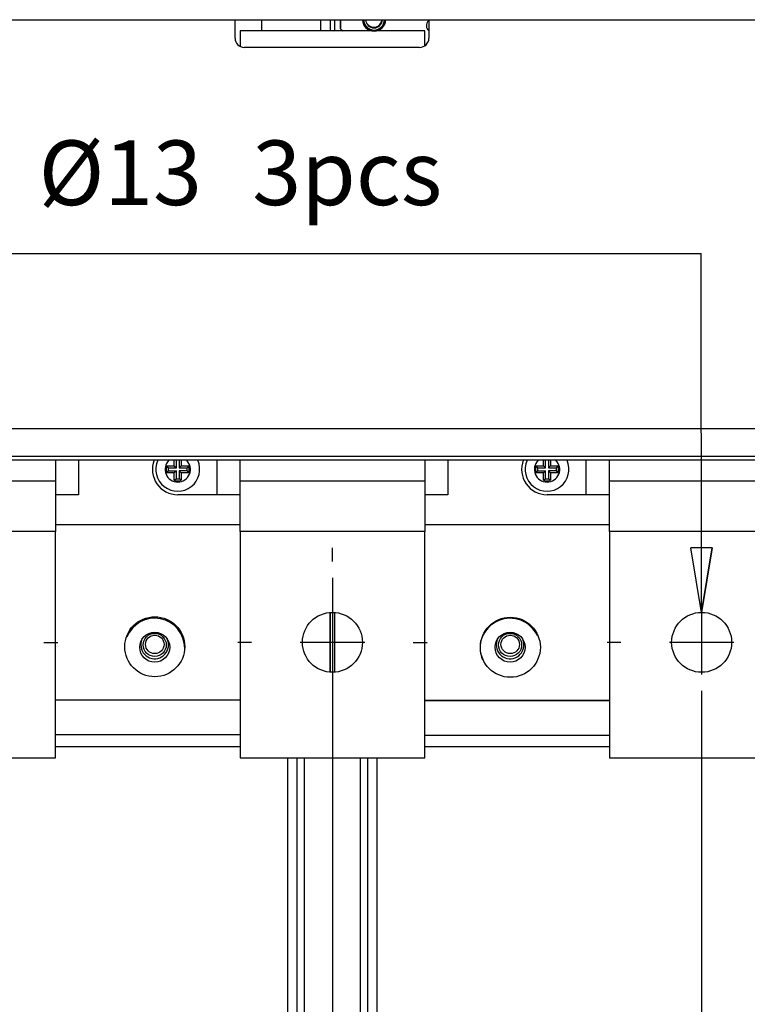
# Model space of a CAD drawing. Extents: x 0 to 420, y 0 to 297.
# Drawn here: x 334 to 356, y 105 to 135 of the extents above; entities that cross this region are included whole.
import ezdxf

# ---------------------------------------------------------------- set-up
doc = ezdxf.new("R2010")
doc.units = 0
doc.header["$MEASUREMENT"] = 0
doc.linetypes.add('HIDDENNEW0', pattern=[4.5, 1.5, -1.5, 1.5])
doc.layers.get('0').update_dxf_attribs({"linetype": 'CONTINUOUS'})
for name, color, linetype in [('226', 7, 'CONTINUOUS'), ('2D_MITAT', 1, 'CONTINUOUS'), ('MUOTOVIIVAT', 40, 'HIDDENNEW0'), ('PIILOVDEFINE', 5, 'HIDDENNEW0'), ('TANGVIIVATNONDEF', 40, 'HIDDENNEW0')]:
    doc.layers.add(name, color=color, linetype=linetype)
doc.styles.get("Standard").update_dxf_attribs({"font": 'monotxt.shx'})
doc.dimstyles.new('DSTYLE1', dxfattribs={"dimtxt": 14, "dimasz": 2, "dimexe": 1.5, "dimexo": 0.5, "dimgap": 1.5, "dimtad": 1, "dimdec": 0, "dimlfac": 7, "dimzin": 3, "dimtxsty": 'STANDARD', "dimcen": 0.09, "dimazin": 3, "dimtp": 1, "dimtm": 1, "dimtfac": 1, "dimtdec": 4, "dimtofl": 0, "dimtmove": 0, "dimatfit": 3, "dimtolj": 1, "dimtzin": 0})
doc.dimstyles.new('DSTYLE3', dxfattribs={"dimtxt": 14, "dimasz": 2, "dimexe": 1.5, "dimexo": 0.5, "dimgap": 1.5, "dimtad": 1, "dimdec": 1, "dimlfac": 7, "dimrnd": 0.1, "dimzin": 3, "dimtxsty": 'STANDARD', "dimcen": 0.09, "dimazin": 3, "dimtp": 1, "dimtm": 1, "dimtfac": 1, "dimtdec": 4, "dimtofl": 0, "dimtmove": 0, "dimatfit": 3, "dimtolj": 1, "dimtzin": 0})
doc.dimstyles.new('DSTYLE7', dxfattribs={"dimtxt": 14, "dimasz": 2, "dimexe": 3, "dimexo": 1.5, "dimgap": 1.5, "dimtad": 1, "dimtih": 1, "dimtoh": 1, "dimdec": 0, "dimlfac": 7, "dimzin": 3, "dimtxsty": 'STANDARD', "dimcen": 0.09, "dimse1": 1, "dimazin": 3, "dimtp": 1, "dimtm": 1, "dimtfac": 1, "dimtdec": 4, "dimtofl": 0, "dimtmove": 0, "dimatfit": 3, "dimtolj": 1, "dimtzin": 0})

# ---------------------------------------------------------------- blocks, each defined once
blk = doc.blocks.new('_AH1')
at = {"color": 0, "linetype": 'CONTINUOUS'}
for p, q in [((-1, 0.166667), (0, 0)), ((-1, 0.166667), (-1, -0.166667)), ((0, 0), (-1, -0.166667)), ((0, 0), (-1, 0))]:
    blk.add_line(p, q, dxfattribs=at)
blk = doc.blocks.new('*D1')
at = {"layer": '2D_MITAT', "color": 4, "linetype": 'CONTINUOUS'}
for p, q in [((320.22437, 109.69938), (320.22437, 49.669675)), ((366.65294, 109.69938), (366.65294, 49.669675)), ((320.22437, 51.169675), (343.43865, 51.169675)), ((366.65294, 51.169675), (343.43865, 51.169675))]:
    blk.add_line(p, q, dxfattribs=at)
at = {"layer": '2D_MITAT', "color": 4, "xscale": 2, "yscale": 2, "zscale": 2, "rotation": 180}
blk.add_blockref('_AH1', (320.22437, 51.169675), dxfattribs=at)
at = {"layer": '2D_MITAT', "color": 4, "xscale": 2, "yscale": 2, "zscale": 2}
blk.add_blockref('_AH1', (366.65294, 51.169675), dxfattribs=at)
at = {"layer": '2D_MITAT', "color": 4, "linetype": 'CONTINUOUS'}
blk.add_text('325', height=2, dxfattribs=at).set_placement((340.43865, 52.670675))
blk = doc.blocks.new('*D19')
at = {"layer": '2D_MITAT', "color": 4, "linetype": 'CONTINUOUS'}
for p, q in [((332.84341, 128.18132), (354.84341, 128.18132)), ((354.86169, 117.07163), (354.84341, 128.18132)), ((355.19174, 119.07218), (354.52507, 119.07108)), ((354.86169, 117.07163), (354.52507, 119.07108)), ((354.86169, 117.07163), (355.19174, 119.07218))]:
    blk.add_line(p, q, dxfattribs=at)
at = {"layer": '2D_MITAT', "color": 4, "xscale": 2, "yscale": 2, "zscale": 2, "rotation": 270.09431}
blk.add_blockref('_AH1', (354.86169, 117.07163), dxfattribs=at)
at = {"layer": '2D_MITAT', "color": 4, "linetype": 'CONTINUOUS'}
for s, p in [('%%c13', (334.34341, 129.68132)), (' 3pcs', (340.34341, 129.68132))]:
    blk.add_text(s, height=2, dxfattribs=at).set_placement(p)
blk = doc.blocks.new('*D26')
at = {"layer": '2D_MITAT', "color": 4, "linetype": 'CONTINUOUS'}
for p, q in [((375.03865, 117.00423), (375.03865, 42.825019)), ((311.83865, 113.92141), (311.83865, 42.825019)), ((311.83865, 44.325019), (343.43865, 44.325019)), ((375.03865, 44.325019), (343.43865, 44.325019))]:
    blk.add_line(p, q, dxfattribs=at)
at = {"layer": '2D_MITAT', "color": 4, "xscale": 2, "yscale": 2, "zscale": 2, "rotation": 180}
blk.add_blockref('_AH1', (311.83865, 44.325019), dxfattribs=at)
at = {"layer": '2D_MITAT', "color": 4, "xscale": 2, "yscale": 2, "zscale": 2}
blk.add_blockref('_AH1', (375.03865, 44.325019), dxfattribs=at)
at = {"layer": '2D_MITAT', "color": 4, "linetype": 'CONTINUOUS'}
blk.add_text('442,4', height=2, dxfattribs=at).set_placement((338.43865, 45.826019))
blk = doc.blocks.new('*D28')
at = {"layer": '2D_MITAT', "color": 4, "linetype": 'CONTINUOUS'}
for p, q in [((308.49154, 129.35007), (308.49154, 62.442298)), ((343.43465, 118.14306), (343.43465, 62.442298)), ((308.49154, 63.942298), (295.31504, 63.942298)), ((308.49154, 63.942298), (343.43465, 63.942298))]:
    blk.add_line(p, q, dxfattribs=at)
at = {"layer": '2D_MITAT', "color": 4, "xscale": 2, "yscale": 2, "zscale": 2, "rotation": 180}
blk.add_blockref('_AH1', (308.49154, 63.942298), dxfattribs=at)
at = {"layer": '2D_MITAT', "color": 4, "xscale": 2, "yscale": 2, "zscale": 2}
blk.add_blockref('_AH1', (343.43465, 63.942298), dxfattribs=at)
at = {"layer": '2D_MITAT', "color": 4, "linetype": 'CONTINUOUS'}
blk.add_text('244,6', height=2, rotation=360, dxfattribs=at).set_placement((296.81504, 65.443298))
blk = doc.blocks.new('*D29')
at = {"layer": '2D_MITAT', "color": 4, "linetype": 'CONTINUOUS'}
for p, q in [((308.49154, 129.35007), (308.49163, 56.885447)), ((354.86322, 114.64306), (354.8633, 56.885505)), ((308.49163, 58.385447), (295.12544, 58.385431)), ((354.86329, 58.385505), (308.49163, 58.385447))]:
    blk.add_line(p, q, dxfattribs=at)
at = {"layer": '2D_MITAT', "color": 4, "xscale": 2, "yscale": 2, "zscale": 2}
for p, rotation in [((308.49163, 58.385447), 180.00007), ((354.86329, 58.385505), 7.1323e-05)]:
    blk.add_blockref('_AH1', p, dxfattribs=dict(at, rotation=rotation))
at = {"layer": '2D_MITAT', "color": 4, "linetype": 'CONTINUOUS'}
blk.add_text('324,6', height=2, rotation=0.0000713, dxfattribs=at).set_placement((296.62543, 59.886432))

msp = doc.modelspace()

# ---------------------------------------------------------------- linework, layer by layer
at = {"layer": '226', "color": 9, "linetype": 'CONTINUOUS'}
for p, q in [((343.07818, 135.07164), (343.0782, 135.42158)), ((334.86322, 113.28525), (340.57751, 113.285)), ((346.29179, 113.26725), (352.00608, 113.26751))]:
    msp.add_line(p, q, dxfattribs=at)
at = {"layer": '226', "color": 40, "linetype": 'CONTINUOUS'}
for p, q in [((334.86322, 119.57164), (329.14894, 119.57164)), ((346.29179, 119.57164), (340.57751, 119.57164)), ((357.72037, 119.57164), (352.00608, 119.57164))]:
    msp.add_line(p, q, dxfattribs=at)
at = {"layer": 'MUOTOVIIVAT', "color": 40, "linetype": 'CONTINUOUS'}
for p, q in [((314.66481, 135.42158), (372.1756, 135.42158)), ((340.42021, 134.85015), (340.42021, 135.42158)), ((346.42021, 135.42158), (346.42021, 134.85015)), ((340.57751, 135.07164), (340.57751, 134.59492)), ((346.29179, 135.07164), (340.57751, 135.07164)), ((346.29179, 134.61164), (346.29179, 135.07164)), ((346.13449, 134.56444), (340.70592, 134.56444)), ((334.86322, 121.77873), (334.86322, 121.14306)), ((340.57751, 121.14306), (340.57751, 121.77873)), ((346.29179, 121.77873), (346.29179, 121.14306)), ((352.00608, 121.14306), (352.00608, 121.77873)), ((329.14894, 121.14306), (334.86322, 121.14306)), ((334.86322, 121.14306), (334.86322, 119.57164)), ((340.57751, 119.57164), (340.57751, 121.14306)), ((340.57751, 121.14306), (346.29179, 121.14306)), ((346.29179, 121.14306), (346.29179, 119.57164)), ((352.00608, 119.57164), (352.00608, 121.14306)), ((352.00608, 121.14306), (357.72037, 121.14306)), ((334.86322, 112.57164), (334.86322, 119.57164)), ((340.57751, 119.57164), (340.57751, 112.57164)), ((346.29179, 112.57164), (346.29179, 119.57164)), ((352.00608, 119.57164), (352.00608, 112.57164)), ((329.14894, 112.57164), (334.86322, 112.57164)), ((340.57751, 112.57164), (346.29179, 112.57164)), ((352.00608, 112.57164), (357.72037, 112.57164))]:
    msp.add_line(p, q, dxfattribs=at)
at = {"layer": 'MUOTOVIIVAT', "color": 6, "linetype": 'CONTINUOUS'}
for p, q in [((341.24603, 135.07164), (341.24603, 135.42158)), ((335.57751, 121.77873), (335.57751, 120.71449)), ((338.54179, 121.60735), (338.54179, 121.77873)), ((338.60477, 121.54438), (338.60477, 121.77873)), ((338.69311, 121.77873), (338.69311, 121.54438)), ((338.75608, 121.77873), (338.75608, 121.60735)), ((339.86322, 120.71449), (339.86322, 121.77873)), ((347.00608, 121.77873), (347.00608, 120.71449)), ((349.97037, 121.60735), (349.97037, 121.77873)), ((350.03334, 121.54438), (350.03334, 121.77873)), ((350.12168, 121.77873), (350.12168, 121.54438)), ((350.18465, 121.77873), (350.18465, 121.60735)), ((351.29179, 120.71449), (351.29179, 121.77873)), ((338.30824, 121.60735), (338.54179, 121.60735)), ((338.54179, 121.39306), (338.30824, 121.39306)), ((338.3581, 121.54438), (338.60477, 121.54438)), ((338.3581, 121.45604), (338.60477, 121.45604)), ((338.54179, 121.60735), (338.60477, 121.54438)), ((338.60477, 121.45604), (338.54179, 121.39306)), ((338.54179, 121.15951), (338.54179, 121.39306)), ((338.60477, 121.20937), (338.60477, 121.45604)), ((338.75608, 121.60735), (338.69311, 121.54438)), ((338.69311, 121.54438), (338.93977, 121.54438)), ((338.93977, 121.45604), (338.69311, 121.45604)), ((338.69311, 121.45604), (338.69311, 121.20937)), ((338.75608, 121.39306), (338.69311, 121.45604)), ((338.75608, 121.60735), (338.98963, 121.60735)), ((338.75608, 121.39306), (338.75608, 121.15951)), ((338.98963, 121.39306), (338.75608, 121.39306)), ((349.73682, 121.60735), (349.97037, 121.60735)), ((349.97037, 121.39306), (349.73682, 121.39306)), ((349.78667, 121.54438), (350.03334, 121.54438)), ((349.78667, 121.45604), (350.03334, 121.45604)), ((349.97037, 121.60735), (350.03334, 121.54438)), ((350.03334, 121.45604), (349.97037, 121.39306)), ((349.97037, 121.15951), (349.97037, 121.39306)), ((350.03334, 121.20937), (350.03334, 121.45604)), ((350.18465, 121.60735), (350.12168, 121.54438)), ((350.12168, 121.54438), (350.36834, 121.54438)), ((350.36834, 121.45604), (350.12168, 121.45604)), ((350.12168, 121.45604), (350.12168, 121.20937)), ((350.18465, 121.39306), (350.12168, 121.45604)), ((350.18465, 121.60735), (350.4182, 121.60735)), ((350.18465, 121.39306), (350.18465, 121.15951)), ((350.4182, 121.39306), (350.18465, 121.39306)), ((339.86322, 120.71449), (338.64894, 120.71449)), ((351.29179, 120.71449), (350.07751, 120.71449))]:
    msp.add_line(p, q, dxfattribs=at)
at = {"layer": 'MUOTOVIIVAT', "color": 9, "linetype": 'CONTINUOUS'}
for p, q in [((343.36392, 135.42158), (343.36391, 135.07164)), ((343.51074, 135.07164), (343.51073, 135.42158)), ((343.36309, 117.06887), (343.36301, 115.21726)), ((343.51162, 115.21769), (343.51154, 117.06845)), ((340.57751, 114.35019), (334.86322, 114.35044)), ((352.00608, 114.3327), (346.29179, 114.33244)), ((352.00608, 112.91036), (346.29179, 112.91011))]:
    msp.add_line(p, q, dxfattribs=at)
at = {"layer": 'MUOTOVIIVAT', "color": 3, "linetype": 'CONTINUOUS'}
for p, q in [((343.50622, 135.07164), (343.50622, 135.42158)), ((343.36336, 115.21723), (343.36336, 117.0689)), ((343.50622, 115.21726), (343.50622, 117.06887)), ((352.00608, 114.3448), (346.29179, 114.3448)), ((334.86322, 112.91623), (340.57751, 112.91623))]:
    msp.add_line(p, q, dxfattribs=at)
at = {"layer": 'MUOTOVIIVAT', "color": 7, "linetype": 'CONTINUOUS'}
for p, q in [((343.68478, 135.42158), (343.68478, 135.15908)), ((343.68478, 135.15908), (343.68929, 135.16095)), ((343.68478, 135.15908), (343.68929, 135.15458)), ((342.34877, 86.521268), (342.34877, 112.57163)), ((342.56306, 112.57164), (342.56306, 86.521268)), ((344.30592, 86.521268), (344.30592, 112.57163)), ((344.5202, 112.57163), (344.5202, 86.521268))]:
    msp.add_line(p, q, dxfattribs=at)
at = {"layer": 'MUOTOVIIVAT', "color": 251, "linetype": 'CONTINUOUS'}
for p, q in [((343.68929, 135.13773), (343.68929, 135.42159)), ((346.40515, 135.38931), (346.42021, 135.40436)), ((343.68929, 135.13773), (343.75538, 135.07164))]:
    msp.add_line(p, q, dxfattribs=at)
at = {"layer": 'MUOTOVIIVAT', "color": 1, "linetype": 'CONTINUOUS'}
for p, q in [((359.53455, 121.77873), (327.66453, 121.77873)), ((335.57751, 120.71449), (334.86322, 120.71449)), ((340.57751, 120.71449), (339.86322, 120.71449)), ((347.00608, 120.71449), (346.29179, 120.71449)), ((352.00608, 120.71449), (351.29179, 120.71449)), ((340.57751, 119.78592), (334.86322, 119.78592)), ((352.00608, 119.78592), (346.29179, 119.78592))]:
    msp.add_line(p, q, dxfattribs=at)
at = {"layer": 'MUOTOVIIVAT', "color": 6, "linetype": 'CONTINUOUS'}
for points in [[(338.30823, 121.60733), (338.30989, 121.60507, 0.000578004), (338.31155, 121.60283, 0.000581611), (338.31322, 121.60059, 0.000585395), (338.31488, 121.59837, 0.000589056), (338.31654, 121.59615, 0.000592903), (338.31821, 121.59395, 0.00059663), (338.31987, 121.59176, 0.000600526), (338.32153, 121.58958, 0.00060428), (338.32319, 121.58741, 0.00060828), (338.32486, 121.58525, 0.000612207), (338.32652, 121.5831, 0.000616113), (338.32818, 121.58096, 0.000619691), (338.32985, 121.57884, 0.000624222), (338.33151, 121.57672, 0.000629306), (338.33317, 121.57462, 0.000631897), (338.33483, 121.57253, 0.000632021), (338.3365, 121.57044, 0.000641706), (338.33816, 121.56837, 0.000658931), (338.33982, 121.56631, 0.000644533), (338.34148, 121.56426, 0.000605522), (338.34313, 121.56224, 0.000672534), (338.34481, 121.5602, 0.000807426), (338.34652, 121.55812, 0.000617584), (338.34813, 121.55618, 0.000212928), (338.34959, 121.55443, 0.000877661), (338.35146, 121.55221, 0.001529558), (338.35434, 121.54881, 0.000756374), (338.35811, 121.54439, 0.000402919)], [(338.30823, 121.39306), (338.30989, 121.39532, -0.000577521), (338.31155, 121.39757, -0.000581124), (338.31322, 121.39981, -0.000584904), (338.31488, 121.40203, -0.000588561), (338.31654, 121.40425, -0.000592404), (338.31821, 121.40645, -0.000596127), (338.31987, 121.40865, -0.000600019), (338.32153, 121.41083, -0.000603769), (338.32319, 121.413, -0.000607764), (338.32486, 121.41516, -0.000611687), (338.32652, 121.41731, -0.000615589), (338.32818, 121.41945, -0.000619163), (338.32985, 121.42158, -0.000623689), (338.33151, 121.42369, -0.000628768), (338.33317, 121.4258, -0.000631357), (338.33483, 121.42789, -0.000631479), (338.3365, 121.42997, -0.000641155), (338.33816, 121.43205, -0.000658364), (338.33982, 121.43411, -0.000643978), (338.34148, 121.43616, -0.000605), (338.34313, 121.43818, -0.000671953), (338.34481, 121.44022, -0.000806727), (338.34652, 121.4423, -0.000617049), (338.34813, 121.44425, -0.000212744), (338.34959, 121.446, -0.000876899), (338.35146, 121.44822, -0.001528227), (338.35434, 121.45162, -0.000755714), (338.35811, 121.45605, -0.000402567)], [(338.98965, 121.60733), (338.98799, 121.60507, -0.000577205), (338.98632, 121.60283, -0.000580809), (338.98466, 121.60059, -0.000584591), (338.983, 121.59837, -0.00058825), (338.98133, 121.59615, -0.000592094), (338.97967, 121.59395, -0.000595819), (338.97801, 121.59176, -0.000599712), (338.97634, 121.58958, -0.000603464), (338.97468, 121.58741, -0.000607461), (338.97302, 121.58525, -0.000611386), (338.97136, 121.5831, -0.00061529), (338.96969, 121.58096, -0.000618866), (338.96803, 121.57884, -0.000623394), (338.96637, 121.57672, -0.000628474), (338.9647, 121.57462, -0.000631067), (338.96304, 121.57253, -0.000631193), (338.96138, 121.57044, -0.000640869), (338.95972, 121.56837, -0.000658075), (338.95805, 121.56631, -0.0006437), (338.95639, 121.56426, -0.000604742), (338.95474, 121.56224, -0.000671672), (338.95307, 121.5602, -0.000806395), (338.95135, 121.55812, -0.0006168), (338.94974, 121.55618, -0.000212659), (338.94829, 121.55443, -0.000876552), (338.94642, 121.55221, -0.001527645), (338.94354, 121.54881, -0.000755435), (338.93977, 121.54439, -0.000402421)], [(338.98965, 121.39306), (338.98799, 121.39532, 0.000576722), (338.98632, 121.39757, 0.000580322), (338.98466, 121.39981, 0.0005841), (338.983, 121.40203, 0.000587755), (338.98133, 121.40425, 0.000591595), (338.97967, 121.40645, 0.000595316), (338.97801, 121.40865, 0.000599205), (338.97634, 121.41083, 0.000602953), (338.97468, 121.413, 0.000606946), (338.97302, 121.41516, 0.000610866), (338.97136, 121.41731, 0.000614766), (338.96969, 121.41945, 0.000618339), (338.96803, 121.42158, 0.000622862), (338.96637, 121.42369, 0.000627937), (338.9647, 121.4258, 0.000630526), (338.96304, 121.42789, 0.000630652), (338.96138, 121.42997, 0.000640318), (338.95972, 121.43205, 0.000657508), (338.95805, 121.43411, 0.000643145), (338.95639, 121.43616, 0.00060422), (338.95474, 121.43818, 0.000671091), (338.95307, 121.44022, 0.000805697), (338.95135, 121.4423, 0.000616265), (338.94974, 121.44425, 0.000212474), (338.94829, 121.446, 0.000875791), (338.94642, 121.44822, 0.001526314), (338.94354, 121.45162, 0.000754776), (338.93977, 121.45605, 0.00040207)], [(349.73683, 121.60733), (349.73849, 121.60507, 0.000582529), (349.74016, 121.60283, 0.000586151), (349.74182, 121.60059, 0.000589951), (349.74348, 121.59837, 0.000593627), (349.74514, 121.59615, 0.00059749), (349.7468, 121.59395, 0.000601232), (349.74846, 121.59176, 0.000605144), (349.75012, 121.58958, 0.000608912), (349.75178, 121.58741, 0.000612927), (349.75344, 121.58525, 0.000616869), (349.7551, 121.5831, 0.000620789), (349.75677, 121.58096, 0.000624379), (349.75843, 121.57884, 0.000628927), (349.76009, 121.57672, 0.000634033), (349.76175, 121.57462, 0.000636627), (349.76341, 121.57253, 0.000636735), (349.76507, 121.57044, 0.000646474), (349.76673, 121.56837, 0.000663809), (349.7684, 121.56631, 0.000649286), (349.77006, 121.56426, 0.000609971), (349.77171, 121.56224, 0.000677457), (349.77338, 121.5602, 0.000813309), (349.77509, 121.55812, 0.000622063), (349.7767, 121.55618, 0.000214469), (349.77816, 121.55443, 0.000883995), (349.78003, 121.55221, 0.001540505), (349.7829, 121.54881, 0.000761746), (349.78667, 121.54439, 0.000405771)], [(349.73683, 121.39306), (349.73849, 121.39532, -0.000582044), (349.74016, 121.39757, -0.000585663), (349.74182, 121.39981, -0.000589459), (349.74348, 121.40203, -0.000593131), (349.74514, 121.40425, -0.00059699), (349.7468, 121.40645, -0.000600728), (349.74846, 121.40865, -0.000604635), (349.75012, 121.41083, -0.0006084), (349.75178, 121.413, -0.00061241), (349.75344, 121.41516, -0.000616348), (349.7551, 121.41731, -0.000620264), (349.75677, 121.41945, -0.00062385), (349.75843, 121.42158, -0.000628394), (349.76009, 121.42369, -0.000633494), (349.76175, 121.4258, -0.000636086), (349.76341, 121.42789, -0.000636192), (349.76507, 121.42997, -0.000645923), (349.76673, 121.43205, -0.000663241), (349.7684, 121.43411, -0.00064873), (349.77006, 121.43616, -0.000609448), (349.77171, 121.43818, -0.000676875), (349.77338, 121.44022, -0.00081261), (349.77509, 121.4423, -0.000621528), (349.7767, 121.44425, -0.000214284), (349.77816, 121.446, -0.000883232), (349.78003, 121.44822, -0.001539172), (349.7829, 121.45162, -0.000761085), (349.78667, 121.45605, -0.000405418)], [(350.41822, 121.60733), (350.41655, 121.60507, -0.000578904), (350.41489, 121.60283, -0.000582513), (350.41323, 121.60059, -0.0005863), (350.41156, 121.59837, -0.000589964), (350.4099, 121.59615, -0.000593814), (350.40824, 121.59395, -0.000597544), (350.40658, 121.59176, -0.000601442), (350.40491, 121.58958, -0.000605199), (350.40325, 121.58741, -0.000609201), (350.40159, 121.58525, -0.000613131), (350.39992, 121.5831, -0.000617039), (350.39826, 121.58096, -0.000620619), (350.3966, 121.57884, -0.000625153), (350.39494, 121.57672, -0.000630241), (350.39327, 121.57462, -0.000632833), (350.39161, 121.57253, -0.000632953), (350.38995, 121.57044, -0.000642648), (350.38829, 121.56837, -0.000659894), (350.38662, 121.56631, -0.000645472), (350.38496, 121.56426, -0.0006064), (350.38331, 121.56224, -0.000673505), (350.38164, 121.5602, -0.000808585), (350.37992, 121.55812, -0.000618467), (350.37831, 121.55618, -0.000213232), (350.37685, 121.55443, -0.000878908), (350.37498, 121.55221, -0.001531712), (350.37211, 121.54881, -0.000757429), (350.36833, 121.54439, -0.000403479)], [(350.41822, 121.39306), (350.41655, 121.39532, 0.00057842), (350.41489, 121.39757, 0.000582026), (350.41323, 121.39981, 0.000585809), (350.41156, 121.40203, 0.000589469), (350.4099, 121.40425, 0.000593314), (350.40824, 121.40645, 0.00059704), (350.40658, 121.40865, 0.000600934), (350.40491, 121.41083, 0.000604687), (350.40325, 121.413, 0.000608685), (350.40159, 121.41516, 0.000612611), (350.39992, 121.41731, 0.000616515), (350.39826, 121.41945, 0.000620091), (350.3966, 121.42158, 0.00062462), (350.39494, 121.42369, 0.000629703), (350.39327, 121.4258, 0.000632292), (350.39161, 121.42789, 0.000632411), (350.38995, 121.42997, 0.000642097), (350.38829, 121.43205, 0.000659327), (350.38662, 121.43411, 0.000644916), (350.38496, 121.43616, 0.000605878), (350.38331, 121.43818, 0.000672924), (350.38164, 121.44022, 0.000807887), (350.37992, 121.4423, 0.000617932), (350.37831, 121.44425, 0.000213047), (350.37685, 121.446, 0.000878146), (350.37498, 121.44822, 0.001530381), (350.37211, 121.45162, 0.00075677), (350.36833, 121.45605, 0.000403128)], [(338.54178, 121.15951), (338.54404, 121.16117, 0.000582236), (338.54629, 121.16283, 0.000585873), (338.54853, 121.16449, 0.000589688), (338.55076, 121.16616, 0.000593379), (338.55297, 121.16782, 0.000597257), (338.55518, 121.16948, 0.000601015), (338.55737, 121.17114, 0.000604942), (338.55955, 121.17281, 0.000608726), (338.56173, 121.17447, 0.000612759), (338.56389, 121.17613, 0.000616717), (338.56604, 121.17779, 0.000620655), (338.56817, 121.17946, 0.000624262), (338.5703, 121.18112, 0.000628829), (338.57242, 121.18278, 0.000633952), (338.57452, 121.18445, 0.000636566), (338.57662, 121.18611, 0.000636693), (338.5787, 121.18777, 0.000646451), (338.58077, 121.18943, 0.000663806), (338.58284, 121.1911, 0.000649304), (338.58488, 121.19276, 0.000610005), (338.5869, 121.19441, 0.000677515), (338.58895, 121.19608, 0.000813408), (338.59103, 121.1978, 0.000622162), (338.59297, 121.19941, 0.000214507), (338.59472, 121.20087, 0.000884168), (338.59695, 121.20274, 0.001540904), (338.60034, 121.20562, 0.000761986), (338.60477, 121.20939, 0.000405909)], [(338.75609, 121.15951), (338.75383, 121.16117, -0.000582781), (338.75158, 121.16283, -0.000586425), (338.74935, 121.16449, -0.000590248), (338.74712, 121.16616, -0.000593946), (338.7449, 121.16782, -0.000597832), (338.7427, 121.16948, -0.000601597), (338.7405, 121.17114, -0.000605532), (338.73832, 121.17281, -0.000609324), (338.73615, 121.17447, -0.000613364), (338.73399, 121.17613, -0.000617331), (338.73184, 121.17779, -0.000621276), (338.7297, 121.17946, -0.000624891), (338.72757, 121.18112, -0.000629467), (338.72546, 121.18278, -0.0006346), (338.72335, 121.18445, -0.000637221), (338.72126, 121.18611, -0.000637352), (338.71918, 121.18777, -0.000647125), (338.7171, 121.18943, -0.000664501), (338.71504, 121.1911, -0.000649989), (338.71299, 121.19276, -0.000610653), (338.71097, 121.19441, -0.000678239), (338.70893, 121.19608, -0.000814283), (338.70685, 121.1978, -0.000622836), (338.70491, 121.19941, -0.00021474), (338.70315, 121.20087, -0.000885133), (338.70093, 121.20274, -0.001542607), (338.69753, 121.20562, -0.000762837), (338.69311, 121.20939, -0.000406365)], [(349.97035, 121.15951), (349.97261, 121.16117, 0.000583395), (349.97486, 121.16283, 0.000587046), (349.9771, 121.16449, 0.000590878), (349.97932, 121.16616, 0.000594584), (349.98154, 121.16782, 0.000598479), (349.98375, 121.16948, 0.000602252), (349.98594, 121.17114, 0.000606196), (349.98812, 121.17281, 0.000609997), (349.99029, 121.17447, 0.000614046), (349.99245, 121.17613, 0.000618022), (349.9946, 121.17779, 0.000621976), (349.99674, 121.17946, 0.0006256), (349.99887, 121.18112, 0.000630185), (350.00099, 121.18278, 0.000635329), (350.00309, 121.18445, 0.000637957), (350.00518, 121.18611, 0.000638093), (350.00727, 121.18777, 0.000647883), (350.00934, 121.18943, 0.000665285), (350.0114, 121.1911, 0.00065076), (350.01345, 121.19276, 0.000611382), (350.01547, 121.19441, 0.000679054), (350.01752, 121.19608, 0.000815268), (350.01959, 121.1978, 0.000623595), (350.02154, 121.19941, 0.000215003), (350.02329, 121.20087, 0.000886219), (350.02551, 121.20274, 0.001544523), (350.02891, 121.20562, 0.000763795), (350.03334, 121.20939, 0.000406877)], [(350.18466, 121.15951), (350.1824, 121.16117, -0.000581623), (350.18015, 121.16283, -0.000585251), (350.17791, 121.16449, -0.000589058), (350.17569, 121.16616, -0.000592741), (350.17347, 121.16782, -0.00059661), (350.17127, 121.16948, -0.000600359), (350.16907, 121.17114, -0.000604278), (350.16689, 121.17281, -0.000608054), (350.16472, 121.17447, -0.000612077), (350.16256, 121.17613, -0.000616027), (350.16041, 121.17779, -0.000619955), (350.15827, 121.17946, -0.000623554), (350.15614, 121.18112, -0.000628111), (350.15403, 121.18278, -0.000633224), (350.15192, 121.18445, -0.000635829), (350.14983, 121.18611, -0.000635951), (350.14775, 121.18777, -0.000645693), (350.14567, 121.18943, -0.000663022), (350.14361, 121.1911, -0.000648533), (350.14156, 121.19276, -0.000609277), (350.13954, 121.19441, -0.000676701), (350.1375, 121.19608, -0.000812423), (350.13542, 121.1978, -0.000621403), (350.13347, 121.19941, -0.000214244), (350.13172, 121.20087, -0.000883082), (350.1295, 121.20274, -0.001538988), (350.1261, 121.20562, -0.000761028), (350.12167, 121.20939, -0.000405397)]]:
    msp.add_lwpolyline(points, format="xyb", dxfattribs=at)
at = {"layer": 'MUOTOVIIVAT', "color": 1, "linetype": 'CONTINUOUS'}
for centre in [(343.43465, 116.14306), (354.86322, 116.14306)]:
    msp.add_circle(centre, 0.928571, dxfattribs=at)
at = {"layer": 'MUOTOVIIVAT', "color": 9, "linetype": 'CONTINUOUS'}
for centre in [(337.9364, 116.00728), (348.94212, 115.98951)]:
    msp.add_circle(centre, 0.928571, dxfattribs=at)
at = {"layer": 'MUOTOVIIVAT', "color": 6, "linetype": 'CONTINUOUS'}
for centre, radius in [((337.9344, 115.99284), 0.464286), ((348.93445, 115.99284), 0.464286), ((337.93449, 116.06428), 0.357143), ((348.93449, 116.06428), 0.357143)]:
    msp.add_circle(centre, radius, dxfattribs=at)
at = {"layer": 'MUOTOVIIVAT', "color": 150, "linetype": 'CONTINUOUS'}
for centre in [(337.93838, 116.07847), (348.93842, 116.07847)]:
    msp.add_circle(centre, 0.285714, dxfattribs=at)
at = {"layer": 'MUOTOVIIVAT', "color": 251, "linetype": 'CONTINUOUS'}
for centre, radius, start, end in [((344.72502, 135.42344), 0.357143, 180.29862, 359.70135), ((346.55668, 135.23779), 0.214286, 134.99998, 230.44218)]:
    msp.add_arc(centre, radius, start, end, dxfattribs=at)
at = {"layer": 'MUOTOVIIVAT', "color": 6, "linetype": 'CONTINUOUS'}
for centre, radius, start, end in [((344.72501, 135.42344), 0.321429, 180.33182, 359.66818), ((340.70592, 134.85015), 0.285714, 180, 270), ((346.13449, 134.85015), 0.285714, 270, 360), ((338.64894, 121.50021), 0.785714, 159.23853, 270), ((350.07751, 121.50021), 0.785714, 159.23853, 270), ((338.64894, 121.50021), 0.357143, 162.5424, 197.4576), ((338.64894, 121.50021), 0.294169, 171.36449, 188.63551), ((338.64894, 121.50021), 0.294169, 351.36449, 368.63551), ((338.64894, 121.50021), 0.357143, 342.5424, 377.4576), ((350.07751, 121.50021), 0.357143, 162.5424, 197.4576), ((350.07751, 121.50021), 0.294169, 171.36449, 188.63551), ((350.07751, 121.50021), 0.294169, 351.36449, 368.63551), ((350.07751, 121.50021), 0.357143, 342.5424, 377.4576), ((338.64894, 121.50021), 0.357143, 252.5424, 287.4576), ((338.64894, 121.50021), 0.294169, 261.36449, 278.63551), ((350.07751, 121.50021), 0.357143, 252.5424, 287.4576), ((350.07751, 121.50021), 0.294169, 261.36449, 278.63551), ((337.93449, 116.06428), 0.428571, 153.9961, 180), ((337.93449, 116.06428), 0.428571, 180, 385.87201), ((348.93449, 116.06428), 0.428571, 154.03314, 360), ((348.93449, 116.06428), 0.428571, 0, 25.909079)]:
    msp.add_arc(centre, radius, start, end, dxfattribs=at)
at = {"layer": 'MUOTOVIIVAT', "color": 9, "linetype": 'CONTINUOUS'}
msp.add_arc((344.72519, 135.42345), 0.257143, 180.41513, 359.58487, dxfattribs=at)
at = {"layer": 'MUOTOVIIVAT', "color": 3, "linetype": 'CONTINUOUS'}
for centre, radius, start, end in [((344.71336, 135.4448), 0.257143, 211.70058, 354.8201), ((337.93479, 115.95908), 0.928571, 359.57609, 518.33907), ((348.93479, 115.95908), 0.928571, 24.300853, 202.72867)]:
    msp.add_arc(centre, radius, start, end, dxfattribs=at)
at = {"layer": 'MUOTOVIIVAT', "color": 7, "linetype": 'CONTINUOUS'}
msp.add_arc((346.55216, 135.25914), 0.22052, 211.28544, 233.24795, dxfattribs=at)
at = {"layer": 'MUOTOVIIVAT', "color": 1, "linetype": 'CONTINUOUS'}
for centre in [(338.64894, 121.50021), (350.07751, 121.50021)]:
    msp.add_arc(centre, 0.678571, 155.76699, 384.23301, dxfattribs=at)
at = {"layer": 'MUOTOVIIVAT', "color": 7, "linetype": 'CONTINUOUS'}
for points, knots in [([(344.7205, 135.08144), (344.70319, 135.08142), (344.66898, 135.08397), (344.61851, 135.09488), (344.56997, 135.11269), (344.52471, 135.13723), (344.48316, 135.16802), (344.44653, 135.20422), (344.42183, 135.23675), (344.4096, 135.25654), (344.40649, 135.26188)], [0, 0, 0, 0, 0.052631579, 0.10526316, 0.15789474, 0.21052632, 0.26315789, 0.31578947, 0.36842105, 0.38747751, 0.38747751, 0.38747751, 0.38747751]), ([(344.7205, 135.08766), (344.66897, 135.08765), (344.60545, 135.1021), (344.5518, 135.12978), (344.5419, 135.13549)], [0, 0, 0, 0, 0.125, 0.15473939, 0.15473939, 0.15473939, 0.15473939]), ([(345.07135, 135.35033), (345.07049, 135.34707), (345.06483, 135.32717), (345.05131, 135.29157), (345.0265, 135.24659), (344.99516, 135.20504), (344.9585, 135.16861), (344.91686, 135.1376), (344.87149, 135.11291), (344.82283, 135.09498), (344.77221, 135.08399), (344.73787, 135.08142), (344.7205, 135.08144)], [0.51607867, 0.51607867, 0.51607867, 0.51607867, 0.52631579, 0.57894737, 0.63157895, 0.68421053, 0.73684211, 0.78947368, 0.84210526, 0.89473684, 0.94736842, 1, 1, 1, 1])]:
    msp.add_open_spline(points, degree=3, knots=knots, dxfattribs=at)
msp.add_open_spline([(344.84528, 135.11023), (344.80626, 135.09577), (344.76347, 135.08766), (344.7205, 135.08766)], degree=3, dxfattribs=at)
at = {"layer": 'PIILOVDEFINE', "color": 5, "linetype": 'CONTINUOUS'}
for p, q in [((343.43465, 118.64306), (343.43465, 119.07164)), ((354.86322, 118.64306), (354.86322, 119.07164)), ((343.43465, 117.14306), (343.43465, 115.14306)), ((354.86322, 117.14306), (354.86322, 115.14306)), ((334.50608, 116.14306), (334.93465, 116.14306)), ((340.93465, 116.14306), (340.50608, 116.14306)), ((344.43465, 116.14306), (342.43465, 116.14306)), ((345.93465, 116.14306), (346.36322, 116.14306)), ((352.36322, 116.14306), (351.93465, 116.14306)), ((355.86322, 116.14306), (353.86322, 116.14306)), ((343.43465, 113.64306), (343.43465, 113.21449)), ((354.86322, 113.64306), (354.86322, 113.21449))]:
    msp.add_line(p, q, dxfattribs=at)
at = {"layer": 'TANGVIIVATNONDEF', "color": 7, "linetype": 'CONTINUOUS'}
for p, q in [((344.7205, 135.08142), (344.72051, 135.08766)), ((342.04877, 112.57163), (342.04877, 86.331402)), ((344.8202, 86.331402), (344.8202, 112.57163))]:
    msp.add_line(p, q, dxfattribs=at)
at = {"layer": 'TANGVIIVATNONDEF', "color": 40, "linetype": 'CONTINUOUS'}
for p, q in [((327.93511, 122.76335), (369.13449, 122.76335)), ((327.7923, 121.9065), (369.11264, 121.9065))]:
    msp.add_line(p, q, dxfattribs=at)
at = {"layer": 'TANGVIIVATNONDEF', "color": 1, "linetype": 'CONTINUOUS'}
for centre in [(338.64894, 121.50021), (350.07751, 121.50021)]:
    msp.add_arc(centre, 0.392857, 134.84994, 405.15006, dxfattribs=at)

# ---------------------------------------------------------------- dimensions: what is measured, and where the dimension line sits
at = {"layer": '2D_MITAT', "color": 4, "linetype": 'CONTINUOUS'}
dim = msp.add_diameter_dim_2p(p1=(354.86475, 115.21449), p2=(354.86169, 117.07163), text='<> 3pcs', dimstyle='DSTYLE7', override={"dimblk": '_AH1', "dimsah": 0}, dxfattribs=at)
dim.commit()
dim.dimension.update_dxf_attribs({"geometry": '*D19', "text_midpoint": (342.34341, 128.18032)})
dim = msp.add_linear_dim(base=(354.86329, 58.385505), p1=(308.49154, 129.85007), p2=(354.86322, 115.14306), angle=0.0000713, dimstyle='DSTYLE3', override={"dimblk": '_AH1', "dimsah": 0}, dxfattribs=at)
dim.commit()
dim.dimension.update_dxf_attribs({"geometry": '*D29', "text_midpoint": (301.62543, 60.886439), "dimtype": 128})
for base, p1, p2, dimstyle, picture, middle in [((308.49154, 63.942298), (343.43465, 118.64306), (308.49154, 129.85007), 'DSTYLE3', '*D28', (301.81504, 66.443298)), ((375.03865, 44.325019), (311.83865, 114.42141), (375.03865, 117.50423), 'DSTYLE3', '*D26', (343.43865, 46.826019)), ((366.65294, 51.169675), (320.22437, 110.19938), (366.65294, 110.19938), 'DSTYLE1', '*D1', (343.43865, 53.670675))]:
    dim = msp.add_linear_dim(base=base, p1=p1, p2=p2, dimstyle=dimstyle, override={"dimblk": '_AH1', "dimsah": 0}, dxfattribs=at)
    dim.commit()
    dim.dimension.update_dxf_attribs({"geometry": picture, "text_midpoint": middle, "dimtype": 128})

doc.saveas('drawing.dxf')
